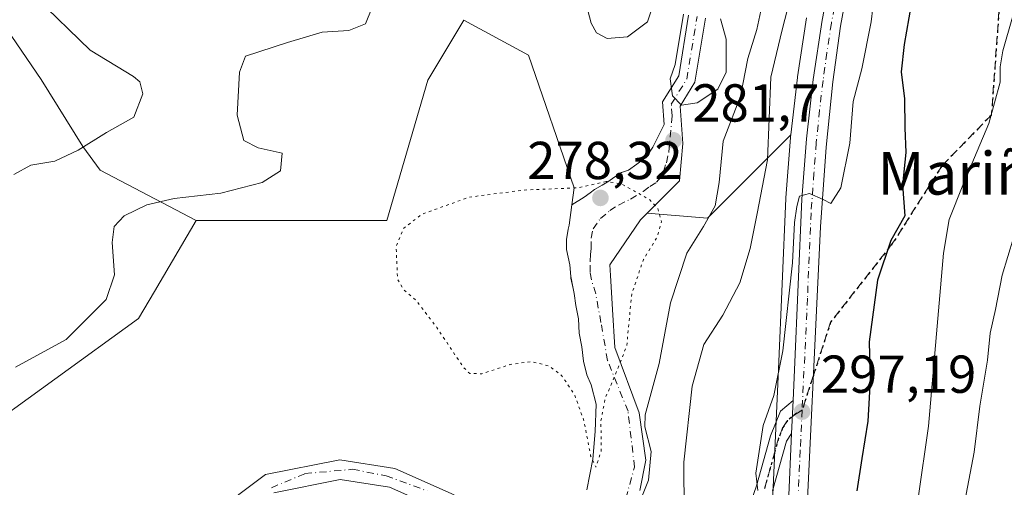
# Model space of a CAD drawing. Units: metres. Extents: x 613580 to 617031, y 4771018 to 4773389.
# Drawn here: x 614240 to 614425, y 4772893 to 4772980 of the extents above; entities that cross this region are included whole.
import ezdxf
from ezdxf.enums import TextEntityAlignment as Align

# ---------------------------------------------------------------- set-up
doc = ezdxf.new("R2010")
doc.units = ezdxf.units.M
doc.header["$MEASUREMENT"] = 0
for name, pattern in [('DGN Style 3', [2.307223458686699, 1.648016756204785, -0.6592067024819142]), ('DGN Style 4', [2.6384748266838614, 1.318413404963828, -0.6592067024819142, 0.001648016756204785, -0.6592067024819142]), ('DGN Style 5', [1.1536117293433497, 0.4944050268614355, -0.6592067024819142])]:
    doc.linetypes.add(name, pattern=pattern)
for name, color, linetype, lineweight in [('Arbolado forestal CxS', 92, 'Continuous', 0), ('Carretera de calzada única Cxs', 7, 'Continuous', 13), ('Carretera de calzada única eje', 7, 'DGN Style 4', 0), ('Comarca CxS', 21, 'Continuous', 0), ('Comunidad Autónoma CxS', 142, 'Continuous', 0), ('Corriente natural Cxs', 4, 'Continuous', 13), ('Corriente natural eje', 4, 'DGN Style 4', 0), ('Curva de nivel maestra', 30, 'Continuous', 30), ('Curva de nivel normal', 30, 'Continuous', 0), ('Curva de nivel normal depresión', 30, 'DGN Style 5', 0), ('Espacio natural protegido CxS', 121, 'Continuous', 0), ('Municipio CxS', 4, 'Continuous', 0), ('Núcleo urbano CxS', 7, 'Continuous', 0), ('Pista no pavimentada Cxs', 111, 'Continuous', 0), ('Pista no pavimentada eje', 91, 'DGN Style 4', 0), ('Prado CxS', 92, 'Continuous', 0), ('Provincia CxS', 1, 'Continuous', 0), ('Punto de cota en terreno', 7, 'Continuous', 0), ('Ruta', 7, 'DGN Style 5', 30), ('Rótulo de punto de cota en terreno', 7, 'Continuous', 0), ('Senda', 7, 'DGN Style 3', 0), ('Senda no paivmentada conexión', 7, 'DGN Style 3', 0), ('Suelo desnudo CxS', 253, 'Continuous', 0), ('Texto cartográfico', 7, 'Continuous', 0)]:
    doc.layers.add(name, color=color, linetype=linetype, lineweight=lineweight)
doc.styles.add('Style-Arial', font='txt')

# ---------------------------------------------------------------- blocks, each defined once
blk = doc.blocks.new('*U15')
at = {"layer": 'Arbolado forestal CxS', "color": 92, "linetype": 'Continuous', "lineweight": 0}
for points in [[(614365.5497000003, 4772981.3181, 280.9645000000019), (614363.6765000002, 4772969.885299999, 280.5929000000033), (614360.6606999999, 4772965.0189, 281.377999999997), (614360.9622, 4772960.797499999, 280.4667999999947), (614358.8369000005, 4772956.518100001, 280.4775999999983), (614358.2018999998, 4772955.5656, 280.3757999999943), (614357.0905999999, 4772954.295600001, 280.2255000000005), (614355.8206000002, 4772953.3431, 280.2620000000024), (614354.2330999998, 4772952.231899999, 280.425900000002), (614352.9631000003, 4772951.7556, 280.6747999999934), (614351.5343000004, 4772950.803099999, 280.6015000000043), (614350.5817999998, 4772950.168099999, 280.5421999999962), (614349.3118000003, 4772949.374399999, 280.5264000000025), (614347.8831000002, 4772948.580600001, 280.5981999999931), (614347.0893000001, 4772947.945599999, 280.5184000000008), (614345.9781, 4772947.151900001, 280.3494999999967), (614343.6551000001, 4772945.7281, 280.1242000000057), (614344.0997000001, 4772948.901799999, 281.0345999999991), (614335.5072999997, 4772973.810500001, 282.5179000000062), (614323.3450999996, 4772980.373500001, 282.332699999999), (614316.5910999998, 4772969.1171, 282.1631000000052), (614308.9389000004, 4772942.7665, 280.3662999999942), (614273.1738999998, 4772942.7667, 283.8266000000003), (614255.1530999999, 4772952.220899999, 288.9878000000026), (614251.9151, 4772956.621900001, 290.5472000000009), (614244.1152999997, 4772969.212099999, 292.8165000000009), (614237.6306999996, 4772978.6461, 294.4603999999963)], [(614387.6546999998, 4772980.794700001, 291.9045000000042), (614385.9546999997, 4772969.704700001, 292.0046000000002), (614385.9397, 4772969.592499999, 292.0020999999979), (614384.7005000003, 4772958.807700001, 291.6824000000051), (614369.0899, 4772943.203299999, 283.1926999999997), (614357.7779999999, 4772944.1458, 278.9554000000062), (614363.8388999999, 4772950.206700001, 279.0322000000015), (614364.4275000002, 4772957.197899999, 278.6937999999937), (614363.9265000002, 4772964.2137, 279.6750999999931), (614366.7314999999, 4772968.740300001, 278.6855000000069), (614368.6948999995, 4772980.723099999, 278.8255000000063)]]:
    blk.add_polyline3d(points, dxfattribs=at)
blk.add_3dface([(614343.4170000004, 4772932.2499, 279.0866999999998), (614343.8702999996, 4772929.9669, 279.0485000000044), (614343.4380999999, 4772931.911800001, 279.0890000000072)], dxfattribs=at)
blk = doc.blocks.new('*U17')
at = {"layer": 'Prado CxS', "color": 92, "linetype": 'Continuous', "lineweight": 0}
for points in [[(614321.5301000001, 4772891.280099999, 280.4480999999942), (614310.4501, 4772896.2401, 280.7360000000044), (614300.0900999998, 4772897.850099999, 280.9526999999944), (614286.2001, 4772895.0801, 281.0577000000048), (614266.3101000005, 4772880.140100001, 281.3864999999932)], [(614230.9068999998, 4772901.5833, 285.2217999999993), (614262.3356999997, 4772924.3419, 282.7636000000057), (614265.3249000004, 4772929.4231, 282.3850999999996), (614273.1738999998, 4772942.7667, 283.8266000000003), (614308.9389000004, 4772942.7665, 280.3662999999942), (614316.5910999998, 4772969.1171, 282.1631000000052), (614323.3450999996, 4772980.373500001, 282.332699999999), (614335.5072999997, 4772973.810500001, 282.5179000000062), (614344.0997000001, 4772948.901799999, 281.0345999999991), (614343.6551000001, 4772945.7281, 280.1242000000057), (614343.1206, 4772941.913100001, 279.2161999999953), (614342.9617999997, 4772941.1194, 279.2007000000012), (614342.6442999998, 4772939.214299999, 279.1573999999964), (614342.6442999998, 4772937.3093, 279.0829999999987), (614343.2792999997, 4772934.4518, 279.0568000000058), (614343.4170000004, 4772932.2499, 279.0866999999998), (614343.4380999999, 4772931.911800001, 279.0890000000072), (614343.8702999996, 4772929.9669, 279.0485000000044), (614344.0730999997, 4772929.054300001, 279.0292999999947), (614344.3905999997, 4772926.831800001, 279.0329999999958), (614344.8668000001, 4772924.2918, 279.084600000002), (614345.0256000003, 4772921.5931, 279.2148000000016), (614345.5017999997, 4772919.053099999, 279.3227000000043), (614345.8192999996, 4772916.3543, 279.4213000000018), (614346.4543000003, 4772913.814300001, 279.4159999999974), (614347.2481000006, 4772911.909299999, 279.3809999999939), (614348.2006000001, 4772908.257999999, 279.4238000000041), (614348.0417999999, 4772903.177999999, 279.6126999999979), (614347.5656000003, 4772897.939300001, 279.8123000000051), (614346.4543000003, 4772892.224300001, 280.0256999999983)], [(614287.7301000003, 4772891.670100001, 280.6315000000032), (614300.1700999998, 4772894.1501, 280.5463000000018), (614309.4101, 4772892.710100001, 280.1940999999933), (614319.9700999996, 4772887.9901, 280.1288999999961)], [(614356.4101, 4772892.0701, 281.364499999996), (614357.4901000002, 4772897.7501, 282.2324999999983), (614356.2901, 4772906.630100001, 281.6371999999974), (614351.7001, 4772918.9101, 279.1030000000028), (614351.2701000003, 4772926.050100001, 279.1254999999946), (614350.8849, 4772932.4551, 278.8950000000041), (614350.7666999997, 4772934.420700001, 278.817200000005), (614356.5204999996, 4772942.888300001, 279.0043000000005), (614357.7779999999, 4772944.1458, 278.9554000000062), (614369.0899, 4772943.203299999, 283.1926999999997), (614384.7005000003, 4772958.807700001, 291.6824000000051), (614384.6596999997, 4772958.452500001, 291.6677000000054), (614384.6491, 4772958.3421, 291.664499999999), (614383.7691000003, 4772946.9921, 291.8983000000007), (614383.7626999998, 4772946.885500001, 291.9165999999968), (614382.4231000004, 4772914.8431, 293.9238000000041), (614381.2534999996, 4772889.904899999, 295.4146999999939)]]:
    blk.add_polyline3d(points, dxfattribs=at)
blk = doc.blocks.new('*U18')
at = {"layer": 'Núcleo urbano CxS', "color": 7, "linetype": 'Continuous', "lineweight": 0}
blk.add_polyline3d([(614381.2534999996, 4772889.904899999, 295.4146999999939), (614382.4231000004, 4772914.8431, 293.9238000000041), (614383.7626999998, 4772946.885500001, 291.9165999999968), (614383.7691000003, 4772946.9921, 291.8983000000007), (614384.6491, 4772958.3421, 291.664499999999), (614384.6596999997, 4772958.452500001, 291.6677000000054), (614384.7005000003, 4772958.807700001, 291.6824000000051), (614385.9397, 4772969.592499999, 292.0020999999979), (614385.9546999997, 4772969.704700001, 292.0046000000002), (614387.6546999998, 4772980.794700001, 291.9045000000042)], dxfattribs=at)
blk = doc.blocks.new('5PATER')
at = {"layer": 'Suelo desnudo CxS', "linetype": 'Continuous', "lineweight": 0}
h = blk.add_hatch(color=51, dxfattribs=at)
edge = h.paths.add_edge_path()
edge.add_ellipse((0, 0), major_axis=(-0.1095731443231308, -0.1110710700762829), ratio=0.9994222409660322, start_angle=0, end_angle=360)

msp = doc.modelspace()

# ---------------------------------------------------------------- linework, layer by layer
at = {"layer": 'Arbolado forestal CxS', "color": 92, "linetype": 'Continuous', "lineweight": 0, "extrusion": (-0.3576327565838389, -0.1442063323678811, 0.922661013115461), "elevation": -907745.8542654512, "flags": 128}
msp.add_lwpolyline([(-4196878.391937193, 2172703.524065414), (-4196873.287541538, 2172714.512570505), (-4196881.921859877, 2172736.528739216)], dxfattribs=at)
at = {"layer": 'Arbolado forestal CxS', "color": 92, "linetype": 'Continuous', "lineweight": 0, "extrusion": (0.003195847718645643, -0.01609556663125512, 0.999865350580856), "elevation": -74580.65192590951, "flags": 128}
msp.add_lwpolyline([(1532121.5803196, 4561287.248520244), (1532121.5803196, 4561284.92063942)], dxfattribs=at)
at = {"layer": 'Arbolado forestal CxS', "color": 92, "linetype": 'Continuous', "lineweight": 0, "extrusion": (0.1703134175582821, 0.01733114269843729, 0.985237520241888), "elevation": 187626.2635049337, "flags": 128}
msp.add_lwpolyline([(4686215.726436141, -1078183.066358341), (4686215.387937092, -1078183.052923209), (4686213.409274589, -1078183.289498361)], dxfattribs=at)
at = {"layer": 'Arbolado forestal CxS', "color": 92, "linetype": 'Continuous', "lineweight": 0}
for points in [[(614163.1321, 4772990.998500001, 311.4603000000061), (614173.4807000002, 4772977.806299999, 303.2360000000044), (614205.9886999996, 4772969.9823, 300.0899000000064), (614223.6567000002, 4772978.463300001, 297.5676999999997), (614237.6306999996, 4772978.6461, 294.4603999999963), (614244.1152999997, 4772969.212099999, 292.8165000000009), (614251.9151, 4772956.621900001, 290.5472000000009), (614255.1530999999, 4772952.220899999, 288.9878000000026), (614273.1738999998, 4772942.7667, 283.8266000000003)], [(614365.5497000003, 4772981.3181, 280.9645000000019), (614363.6765000002, 4772969.885299999, 280.5929000000033), (614360.6606999999, 4772965.0189, 281.377999999997), (614360.9622, 4772960.797499999, 280.4667999999947), (614358.8369000005, 4772956.518100001, 280.4775999999983), (614358.2018999998, 4772955.5656, 280.3757999999943), (614357.0905999999, 4772954.295600001, 280.2255000000005), (614355.8206000002, 4772953.3431, 280.2620000000024), (614354.2330999998, 4772952.231899999, 280.425900000002), (614352.9631000003, 4772951.7556, 280.6747999999934), (614351.5343000004, 4772950.803099999, 280.6015000000043), (614350.5817999998, 4772950.168099999, 280.5421999999962), (614349.3118000003, 4772949.374399999, 280.5264000000025), (614347.8831000002, 4772948.580600001, 280.5981999999931), (614347.0893000001, 4772947.945599999, 280.5184000000008), (614345.9781, 4772947.151900001, 280.3494999999967), (614343.6551000001, 4772945.7281, 280.1242000000057)], [(614368.6948999995, 4772980.723099999, 278.8255000000063), (614366.7314999999, 4772968.740300001, 278.6855000000069), (614363.9265000002, 4772964.2137, 279.6750999999931), (614364.4275000002, 4772957.197899999, 278.6937999999937), (614363.8388999999, 4772950.206700001, 279.0322000000015), (614357.7779999999, 4772944.1458, 278.9554000000062)], [(614387.6546999998, 4772980.794700001, 291.9045000000042), (614385.9546999997, 4772969.704700001, 292.0046000000002), (614385.9397, 4772969.592499999, 292.0020999999979), (614384.7005000003, 4772958.807700001, 291.6824000000051)], [(614237.6306999996, 4772978.6461, 294.4603999999963), (614244.1152999997, 4772969.212099999, 292.8165000000009), (614251.9151, 4772956.621900001, 290.5472000000009), (614255.1530999999, 4772952.220899999, 288.9878000000026), (614273.1738999998, 4772942.7667, 283.8266000000003), (614265.3249000004, 4772929.4231, 282.3850999999996), (614262.3356999997, 4772924.3419, 282.7636000000057), (614230.9068999998, 4772901.5833, 285.2217999999993)], [(614273.1738999998, 4772942.7667, 283.8266000000003), (614308.9389000004, 4772942.7665, 280.3662999999942), (614316.5910999998, 4772969.1171, 282.1631000000052), (614323.3450999996, 4772980.373500001, 282.332699999999), (614335.5072999997, 4772973.810500001, 282.5179000000062), (614344.0997000001, 4772948.901799999, 281.0345999999991), (614343.6551000001, 4772945.7281, 280.1242000000057)], [(614273.1738999998, 4772942.7667, 283.8266000000003), (614265.3249000004, 4772929.4231, 282.3850999999996), (614262.3356999997, 4772924.3419, 282.7636000000057), (614230.9068999998, 4772901.5833, 285.2217999999993), (614229.8591, 4772887.267700001, 282.6101000000053)]]:
    msp.add_polyline3d(points, dxfattribs=at)
at = {"layer": 'Carretera de calzada única Cxs', "color": 7, "linetype": 'Continuous', "lineweight": 13, "extrusion": (0.003564919918153848, 0.07600562056933194, 0.9971010164410866), "elevation": 365254.1421582473, "flags": 128}
msp.add_lwpolyline([(-390090.7748179207, -4782525.248167468), (-390090.7748179208, -4782519.05543399)], dxfattribs=at)
at = {"layer": 'Carretera de calzada única Cxs', "color": 7, "linetype": 'Continuous', "lineweight": 13}
for points in [[(614384.2500999998, 4772889.7601, 298.248900000006), (614384.8613, 4772902.7929, 297.3325999999943), (614385.1505000005, 4772908.960899999, 296.8613999999943), (614385.4200999998, 4772914.710100001, 296.2753999999986), (614386.7600999996, 4772946.7601, 296.116200000004), (614387.6401000004, 4772958.110099999, 295.2816000000021), (614388.9200999998, 4772969.2501, 296.213699999993), (614390.6201, 4772980.340100001, 295.1373000000021), (614392.7100999998, 4772991.340100001, 294.0157999999938)], [(614385.1505000005, 4772908.960899999, 296.8613999999943), (614385.4200999998, 4772914.710100001, 296.2753999999986), (614386.7600999996, 4772946.7601, 296.116200000004), (614387.6401000004, 4772958.110099999, 295.2816000000021), (614388.9200999998, 4772969.2501, 296.213699999993), (614390.6201, 4772980.340100001, 295.1373000000021), (614392.7100999998, 4772991.340100001, 294.0157999999938)], [(614396.1201, 4772990.470100001, 298.8545000000013), (614394.0301000001, 4772979.2301, 295.6377000000066), (614392.5800999999, 4772968.790100001, 294.7837), (614391.3501000004, 4772956.520099999, 297.1830000000046), (614390.2500999998, 4772941.590100001, 297.4679000000033), (614387.2301000003, 4772877.360099999, 299.5185999999958)], [(614396.1201, 4772990.470100001, 298.8545000000013), (614394.0301000001, 4772979.2301, 295.6377000000066), (614392.5800999999, 4772968.790100001, 294.7837), (614391.3501000004, 4772956.520099999, 297.1830000000046), (614390.2500999998, 4772941.590100001, 297.4679000000033), (614387.2301000003, 4772877.360099999, 299.5185999999958), (614387.4600999998, 4772864.9001, 300.2293999999966), (614388.3901000004, 4772854.970100001, 300.7972000000009), (614389.2600999996, 4772849.9101, 300.9738999999972), (614390.6700999998, 4772844.960100001, 301.1198000000004), (614392.4600999998, 4772840.130100001, 301.2133999999933), (614395.8201000001, 4772833.270099999, 301.9214999999967), (614398.6201, 4772828.790100001, 302.7804000000033), (614401.7100999998, 4772824.6801, 303.055600000007), (614406.8901000004, 4772819.0701, 304.3813999999985), (614410.7600999996, 4772815.6601, 307.5415000000066), (614416.9600999998, 4772811.220100001, 304.6563000000024), (614424.6601, 4772806.6801, 314.4612999999954)], [(614424.5701000001, 4772802.9301, 317.6710000000021), (614416.6401000004, 4772807.7501, 306.223800000007), (614410.1901000004, 4772811.770099999, 310.5913), (614404.5701000001, 4772816.4301, 305.1199000000051), (614398.0000999998, 4772823.440099999, 303.7379999999976), (614395.1201, 4772827.300100001, 303.061400000006), (614391.4101, 4772833.360099999, 302.9814999999944), (614388.3000999996, 4772839.9801, 302.1891999999934), (614386.6601, 4772844.5001, 302.162599999996), (614384.8501000004, 4772851.380100001, 301.6353999999992), (614384.0701000001, 4772856.130100001, 301.1903000000021), (614383.5701000001, 4772868.0101, 300.3114999999962), (614383.7600999996, 4772879.9101, 299.9674999999988), (614384.2500999998, 4772889.7601, 298.248900000006), (614384.8612000003, 4772902.7929, 297.3325999999943)]]:
    msp.add_polyline3d(points, dxfattribs=at)
at = {"layer": 'Carretera de calzada única eje', "color": 7, "linetype": 'DGN Style 4', "lineweight": 0}
for points in [[(614393.3701, 4772985.4001, 294.9891999999964), (614392.3201000001, 4772979.770099999, 293.9545000000071), (614391.4801000003, 4772974.2401, 294.5341999999946), (614390.7500999998, 4772969.0101, 295.429999999993), (614390.1001000004, 4772963.440099999, 295.9679999999935), (614389.4801000003, 4772957.3201, 296.1486000000005), (614389.0500999996, 4772951.640100001, 295.9781999999978), (614388.5100999996, 4772944.170100001, 296.2139000000025), (614387.8300999999, 4772928.1501, 296.2835000000051), (614386.8367, 4772907.1545, 297.2504999999946)], [(614386.8367, 4772907.1545, 297.2504999999946), (614386.4801000003, 4772899.610099999, 297.6306000000041), (614386.1201, 4772891.590100001, 298.0812000000006)]]:
    msp.add_polyline3d(points, dxfattribs=at)
at = {"layer": 'Comarca CxS', "color": 21, "linetype": 'Continuous', "lineweight": 0}
msp.add_3dface([(617009.7500008971, 4771075.699982255), (613618.0800008723, 4771018.439982256), (613579.5200008709, 4773331.979982234), (616970.0800008973, 4773389.239982234)], dxfattribs=at)
at = {"layer": 'Comunidad Autónoma CxS', "color": 142, "linetype": 'Continuous', "lineweight": 0}
msp.add_3dface([(617009.7500008971, 4771075.699982255), (613618.0800008723, 4771018.439982256), (613579.5200008709, 4773331.979982234), (616970.0800008973, 4773389.239982234)], dxfattribs=at)
at = {"layer": 'Corriente natural Cxs', "color": 4, "linetype": 'Continuous', "lineweight": 13}
for points in [[(614346.4543000003, 4772892.224300001, 280.0256999999983), (614347.5656000003, 4772897.939300001, 279.8123000000051), (614348.0417999999, 4772903.177999999, 279.6126999999979), (614348.2006000001, 4772908.257999999, 279.4238000000041), (614347.2481000006, 4772911.909299999, 279.3809999999939), (614346.4543000003, 4772913.814300001, 279.4159999999974), (614345.8192999996, 4772916.3543, 279.4213000000018), (614345.5017999997, 4772919.053099999, 279.3227000000043), (614345.0256000003, 4772921.5931, 279.2148000000016), (614344.8668000001, 4772924.2918, 279.084600000002), (614344.3905999997, 4772926.831800001, 279.0329999999958), (614344.0730999997, 4772929.054300001, 279.0292999999947), (614343.8702999996, 4772929.9669, 279.0485000000044), (614343.4170000004, 4772932.2499, 279.0866999999998), (614343.2792999997, 4772934.4518, 279.0568000000058), (614342.6442999998, 4772937.3093, 279.0829999999987), (614342.6442999998, 4772939.214299999, 279.1573999999964), (614342.9617999997, 4772941.1194, 279.2007000000012), (614343.1206, 4772941.913100001, 279.2161999999953), (614343.6551000001, 4772945.7281, 280.1242000000057), (614345.9781, 4772947.151900001, 280.3494999999967), (614347.0893000001, 4772947.945599999, 280.5184000000008), (614347.8831000002, 4772948.580600001, 280.5981999999931), (614349.3118000003, 4772949.374399999, 280.5264000000025), (614350.5817999998, 4772950.168099999, 280.5421999999962), (614351.5343000004, 4772950.803099999, 280.6015000000043), (614352.9631000003, 4772951.7556, 280.6747999999934), (614354.2330999998, 4772952.231899999, 280.425900000002), (614355.8206000002, 4772953.3431, 280.2620000000024), (614357.0905999999, 4772954.295600001, 280.2255000000005), (614358.2018999998, 4772955.5656, 280.3757999999943), (614358.8369000005, 4772956.518100001, 280.4775999999983), (614360.9622, 4772960.797499999, 280.4667999999947), (614360.6606999999, 4772965.0189, 281.377999999997), (614363.6765000002, 4772969.885299999, 280.5929000000033), (614365.5497000003, 4772981.3181, 280.9645000000019)], [(614346.4543000003, 4772892.224300001, 280.0256999999983), (614347.5656000003, 4772897.939300001, 279.8123000000051), (614348.0417999999, 4772903.177999999, 279.6126999999979), (614348.2006000001, 4772908.257999999, 279.4238000000041), (614347.2481000006, 4772911.909299999, 279.3809999999939), (614346.4543000003, 4772913.814300001, 279.4159999999974), (614345.8192999996, 4772916.3543, 279.4213000000018), (614345.5017999997, 4772919.053099999, 279.3227000000043), (614345.0256000003, 4772921.5931, 279.2148000000016), (614344.8668000001, 4772924.2918, 279.084600000002), (614344.3905999997, 4772926.831800001, 279.0329999999958), (614344.0730999997, 4772929.054300001, 279.0292999999947), (614343.8702999996, 4772929.9669, 279.0485000000044), (614343.4170000004, 4772932.2499, 279.0866999999998), (614343.2792999997, 4772934.4518, 279.0568000000058), (614342.6442999998, 4772937.3093, 279.0829999999987), (614342.6442999998, 4772939.214299999, 279.1573999999964), (614342.9617999997, 4772941.1194, 279.2007000000012), (614343.1206, 4772941.913100001, 279.2161999999953), (614343.6551000001, 4772945.7281, 280.1242000000057), (614345.9781, 4772947.151900001, 280.3494999999967), (614347.0893000001, 4772947.945599999, 280.5184000000008), (614347.8831000002, 4772948.580600001, 280.5981999999931), (614349.3118000003, 4772949.374399999, 280.5264000000025), (614350.5817999998, 4772950.168099999, 280.5421999999962), (614351.5343000004, 4772950.803099999, 280.6015000000043), (614352.9631000003, 4772951.7556, 280.6747999999934), (614354.2330999998, 4772952.231899999, 280.425900000002), (614355.8206000002, 4772953.3431, 280.2620000000024), (614357.0905999999, 4772954.295600001, 280.2255000000005), (614358.2018999998, 4772955.5656, 280.3757999999943), (614358.8369000005, 4772956.518100001, 280.4775999999983), (614360.9622, 4772960.797499999, 280.4667999999947), (614360.6606999999, 4772965.0189, 281.377999999997), (614363.6765000002, 4772969.885299999, 280.5929000000033), (614365.5497000003, 4772981.3181, 280.9645000000019)], [(614368.6948999995, 4772980.723099999, 278.8255000000063), (614366.7314999999, 4772968.740300001, 278.6855000000069), (614363.9265000002, 4772964.2137, 279.6750999999931), (614364.4275000002, 4772957.197899999, 278.6937999999937), (614363.8388999999, 4772950.206700001, 279.0322000000015), (614357.7779999999, 4772944.1458, 278.9554000000062), (614356.5204999996, 4772942.888300001, 279.0043000000005), (614350.7666999997, 4772934.420700001, 278.817200000005), (614350.8849, 4772932.4551, 278.8950000000041), (614351.2701000003, 4772926.050100001, 279.1254999999946), (614351.7001, 4772918.9101, 279.1030000000028), (614356.2901, 4772906.630100001, 281.6371999999974), (614357.4901000002, 4772897.7501, 282.2324999999983), (614356.4101, 4772892.0701, 281.364499999996)], [(614368.6948999995, 4772980.723099999, 278.8255000000063), (614366.7314999999, 4772968.740300001, 278.6855000000069), (614363.9265000002, 4772964.2137, 279.6750999999931), (614364.4275000002, 4772957.197899999, 278.6937999999937), (614363.8388999999, 4772950.206700001, 279.0322000000015), (614357.7779999999, 4772944.1458, 278.9554000000062), (614356.5204999996, 4772942.888300001, 279.0043000000005), (614350.7666999997, 4772934.420700001, 278.817200000005), (614350.8849, 4772932.4551, 278.8950000000041), (614351.2701000003, 4772926.050100001, 279.1254999999946), (614351.7001, 4772918.9101, 279.1030000000028), (614356.2901, 4772906.630100001, 281.6371999999974), (614357.4901000002, 4772897.7501, 282.2324999999983), (614356.4101, 4772892.0701, 281.364499999996)], [(614266.3101000005, 4772880.140100001, 281.3864999999932), (614286.2001, 4772895.0801, 281.0577000000048), (614300.0900999998, 4772897.850099999, 280.9526999999944), (614310.4501, 4772896.2401, 280.7360000000044), (614321.5301000001, 4772891.280099999, 280.4480999999942)], [(614266.3101000005, 4772880.140100001, 281.3864999999932), (614286.2001, 4772895.0801, 281.0577000000048), (614300.0900999998, 4772897.850099999, 280.9526999999944), (614310.4501, 4772896.2401, 280.7360000000044), (614321.5301000001, 4772891.280099999, 280.4480999999942)], [(614319.9700999996, 4772887.9901, 280.1288999999961), (614309.4101, 4772892.710100001, 280.1940999999933), (614300.1700999998, 4772894.1501, 280.5463000000018), (614287.7301000003, 4772891.670100001, 280.6315000000032)], [(614319.9700999996, 4772887.9901, 280.1288999999961), (614309.4101, 4772892.710100001, 280.1940999999933), (614300.1700999998, 4772894.1501, 280.5463000000018), (614287.7301000003, 4772891.670100001, 280.6315000000032)]]:
    msp.add_polyline3d(points, dxfattribs=at)
at = {"layer": 'Corriente natural eje', "color": 4, "linetype": 'DGN Style 4', "lineweight": 0}
for points in [[(614353.7701000003, 4772890.600099999, 279.9936000000016), (614355.3901000004, 4772896.4901, 281.0111999999936), (614354.1700999998, 4772906.960100001, 280.1833000000042), (614350.3201000001, 4772916.5101, 279.045499999993), (614349.1001000004, 4772923.620100001, 278.9949000000051), (614348.1124, 4772928.985500001, 278.5258999999933), (614347.3185999999, 4772931.604900001, 278.4256000000024), (614347.0805000003, 4772933.033700001, 278.4459999999963), (614347.0805000003, 4772935.0974, 278.4223000000056), (614347.1599000003, 4772936.3674, 278.3950999999943), (614347.2392999995, 4772937.478700001, 278.3703999999998), (614347.2392999995, 4772939.463099999, 278.4902000000002), (614347.6360999999, 4772941.2093, 278.5626000000047), (614348.9855000004, 4772943.1143, 278.7765999999974), (614350.7318000002, 4772944.622400001, 278.945000000007), (614352.3986000001, 4772945.654300001, 278.8120999999956), (614354.6211000001, 4772946.7656, 278.7001000000019), (614357.0023999996, 4772948.194300001, 278.5521000000008), (614358.2724000001, 4772949.1468, 278.6995000000024), (614359.5423999997, 4772949.9406, 278.7851999999984), (614360.3361999998, 4772950.893100001, 278.7418000000035), (614360.8124000002, 4772951.925000001, 278.6251000000047), (614361.3679999998, 4772953.591800001, 278.7116999999998), (614361.8443, 4772955.6556, 279.0004000000045), (614362.4522000002, 4772962.394900001, 280.0433000000049), (614362.2934999998, 4772964.6163, 280.4795000000013), (614365.2040999997, 4772969.312700001, 279.6021000000038), (614367.1222999999, 4772981.0207, 279.6379000000015)], [(614287.2701000003, 4772892.610099999, 280.5969000000041), (614293.5701000001, 4772895.2501, 280.7032000000036), (614302.5000999998, 4772896.0601, 280.7612999999984), (614308.7901, 4772894.850099999, 280.5026000000071), (614316.5000999998, 4772892.0001, 280.4533999999985)]]:
    msp.add_polyline3d(points, dxfattribs=at)
at = {"layer": 'Curva de nivel maestra', "color": 30, "linetype": 'Continuous', "lineweight": 30, "elevation": 300, "flags": 128}
msp.add_lwpolyline([(614407.29, 4772983.280099999), (614405.9900000002, 4772975.770099999), (614405.4299999997, 4772970.630100001), (614406.0199999996, 4772965.610099999), (614406.0899999999, 4772960.120100001), (614406.2800000003, 4772955.540100001), (614405.6799999997, 4772949.4301), (614406.0999999996, 4772943.610099999), (614403.4900000002, 4772938.9901), (614400.9800000006, 4772931.540100001), (614399.4100000003, 4772919.960100001), (614399.5800000001, 4772912.800100001), (614399.1799999997, 4772905.110099999), (614398.0099999999, 4772898.0601), (614397.0899999999, 4772892.0101)], dxfattribs=at)
at = {"layer": 'Curva de nivel normal', "color": 30, "linetype": 'Continuous', "lineweight": 0, "flags": 128}
for points, elevation in [([(614359.5599999996, 4772985.449999999), (614357.7999999998, 4772980.029999999), (614354.0599999996, 4772977.25), (614350.29, 4772976.91), (614348.2699999996, 4772977.980000001), (614347.25, 4772979.800000001), (614344.4900000002, 4772990.279999999)], 285), ([(614378.5199999996, 4772892.109999999), (614378.1600000003, 4772895.33), (614379.5300000003, 4772904.279999999), (614381.5300000003, 4772909.939999999), (614383.1900000004, 4772918.279999999), (614385.0499999998, 4772934.810000001), (614385.4199999999, 4772942.390000001), (614385.8099999996, 4772945.369999999), (614386.3300000001, 4772947.34), (614388.2199999997, 4772947.800000001), (614390.75, 4772946.680000001), (614392.2300000006, 4772945.939999999), (614394.0700000003, 4772948.9), (614395.7699999996, 4772957.279999999), (614396.4000000004, 4772965.100000001), (614398.04, 4772971.210000001), (614399.7999999998, 4772980.039999999), (614401.0199999996, 4772990.600000001)], 295), ([(614238.9400000004, 4772951.4), (614242.1699999999, 4772953.16), (614246.6399999997, 4772953.91), (614251.0499999998, 4772955.939999999), (614256.3399999999, 4772959.279999999), (614261.4800000006, 4772962.180000001), (614263.1600000003, 4772966.560000001), (614262.5700000003, 4772968.789999999), (614261.3799999999, 4772969.810000001), (614253.29, 4772974.730000001), (614243.1100000005, 4772984.67)], 290), ([(614356.3799999999, 4772889.939999999), (614358.0151000004, 4772894.044199999), (614358.5310000004, 4772899.402000001), (614357.3104999998, 4772904.046900001), (614357.4199999999, 4772906.279999999), (614360.04, 4772915.939999999), (614362.1600000003, 4772927.279999999), (614365.1799999997, 4772936.609999999), (614368.3499999996, 4772941.609999999), (614370.5099999999, 4772945.51), (614371.29, 4772949.880000001), (614372.0199999996, 4772957.630000001), (614375.2800000003, 4772966.08), (614376.6399999997, 4772973.15), (614378.3099999996, 4772978.630000001), (614379.8600000005, 4772985.699999999)], 285), ([(614384.54, 4772984.180000001), (614383.0899999999, 4772978.560000001), (614380.9800000006, 4772969.65), (614380.3099999996, 4772954.140000001), (614378.3799999999, 4772944.08), (614377.0700000003, 4772937.5), (614375.1399999997, 4772931.029999999), (614371.9500000002, 4772924.980000001), (614368.4199999999, 4772919.480000001), (614366.1799999997, 4772911.65), (614364.6299999999, 4772897.430000001), (614364.7199999997, 4772887.980000001)], 290), ([(614306.1299999999, 4772982.640000001), (614304.9299999997, 4772979.680000001), (614301.7800000003, 4772978.41), (614296.7999999998, 4772978.09), (614290.2800000003, 4772976.17), (614282.4400000004, 4772973.609999999), (614281.2699999996, 4772970.58), (614280.8399999999, 4772962.529999999), (614282.1299999999, 4772957.77), (614284.8200000003, 4772956.390000001), (614289.2800000003, 4772955.4), (614288.9600000001, 4772952.100000001), (614285.5199999996, 4772949.880000001), (614277.7999999998, 4772947.9), (614269.0599999996, 4772946.9), (614263.8899999997, 4772945.720000001), (614259.6299999999, 4772943.66), (614257.7599999999, 4772941.609999999), (614257.4000000004, 4772938.609999999), (614257.8399999999, 4772932.529999999), (614256.2599999999, 4772927.939999999), (614248.7699999996, 4772920.41), (614239.25, 4772915.24)], 285), ([(614364.5657000003, 4772981.4966), (614363.0164000001, 4772972.0418), (614362.0999999996, 4772969.32), (614362.5099999999, 4772966.180000001), (614364.2199999997, 4772964.430000001), (614367.1500000004, 4772964.84), (614371.0499999998, 4772967.4), (614372.5700000003, 4772970.609999999), (614372.5999999996, 4772976.810000001), (614371.54, 4772980.619999999)], 280), ([(614426.2999999998, 4772980.939999999), (614424.5099999999, 4772974.609999999), (614424.0099999999, 4772971.609999999), (614423.9800000006, 4772968.689999999), (614421.8399999999, 4772960.939999999), (614416.9699999997, 4772949.359999999), (614414.4100000003, 4772942.939999999), (614413.3600000005, 4772936.65), (614410.5099999999, 4772904.180000001), (614408.5999999996, 4772890.67), (614407.1399999997, 4772884.699999999), (614406.1900000004, 4772876.300000001), (614405.0800000001, 4772868.380000001), (614406.3600000005, 4772856.970000001), (614405.4800000006, 4772848.939999999), (614404.5899999999, 4772840.390000001), (614404.9100000003, 4772834.74), (614407.5099999999, 4772830.130000001), (614415.0599999996, 4772821.539999999), (614420.6200000001, 4772816.890000001), (614424.79, 4772813.369999999)], 305), ([(614426.4699999997, 4772939.49), (614424.3600000005, 4772932.470000001), (614423.1299999999, 4772926.050000001), (614422.0999999996, 4772921.600000001), (614421.5999999996, 4772916.550000001), (614420.1399999997, 4772907.930000001), (614419.0800000001, 4772899.279999999), (614417.3700000001, 4772890.07), (614415.29, 4772882.779999999), (614414.6100000005, 4772877.4), (614413.0599999996, 4772869.02), (614411.0599999996, 4772852.75), (614410.7599999999, 4772843.300000001), (614411.2800000003, 4772832.83), (614412.5800000001, 4772830.15), (614416.1299999999, 4772826.350000001), (614422.3600000005, 4772820.58), (614424.9005000005, 4772818.7597)], 310)]:
    msp.add_lwpolyline(points, dxfattribs=dict(at, elevation=elevation))
at = {"layer": 'Curva de nivel normal depresión', "color": 30, "linetype": 'DGN Style 5', "lineweight": 0, "elevation": 280, "flags": 128}
msp.add_lwpolyline([(614350.0599999996, 4772950.09), (614344.6699999999, 4772948.890000001), (614334.7100000001, 4772948.480000001), (614324.3799999999, 4772947.140000001), (614315.5099999999, 4772943.939999999), (614312.0999999996, 4772941.310000001), (614310.6799999997, 4772937.9), (614310.9400000004, 4772931.75), (614312.1200000001, 4772929.710000001), (614314.3700000001, 4772927.82), (614318.3099999996, 4772922.67), (614323.2999999998, 4772915.189999999), (614324.4900000002, 4772914.050000001), (614326.7800000003, 4772914), (614332.0099999999, 4772915.710000001), (614336.04, 4772916.289999999), (614339.3600000005, 4772915.430000001), (614341.7199999997, 4772913.689999999), (614344.1399999997, 4772910.060000001), (614345.9199999999, 4772905.119999999), (614347.1600000003, 4772898.59), (614348.1600000003, 4772896.439999999), (614349.1500000004, 4772899.560000001), (614349.0899999999, 4772905.140000001), (614349.9100000003, 4772909.42), (614351.7300000006, 4772913.619999999), (614353.9299999997, 4772919.24), (614354.8600000005, 4772928.930000001), (614357.0499999998, 4772935.41), (614359.6399999997, 4772939.640000001), (614360.4500000002, 4772942.51), (614359.7300000006, 4772945.029999999), (614358.3200000003, 4772946.600000001), (614352.9600000001, 4772949.640000001), (614350.0599999996, 4772950.09)], dxfattribs=at)
at = {"layer": 'Espacio natural protegido CxS', "color": 121, "linetype": 'Continuous', "lineweight": 0}
msp.add_3dface([(617009.7500008971, 4771075.699982255), (613618.0800008723, 4771018.439982256), (613579.5200008709, 4773331.979982234), (616970.0800008973, 4773389.239982234)], dxfattribs=at)
at = {"layer": 'Municipio CxS', "color": 4, "linetype": 'Continuous', "lineweight": 0}
msp.add_3dface([(617009.7500008971, 4771075.699982255), (613618.0800008723, 4771018.439982256), (613579.5200008709, 4773331.979982234), (616970.0800008973, 4773389.239982234)], dxfattribs=at)
at = {"layer": 'Núcleo urbano CxS', "color": 7, "linetype": 'Continuous', "lineweight": 0}
for points in [[(614387.6546999998, 4772980.794700001, 291.9045000000042), (614385.9546999997, 4772969.704700001, 292.0046000000002), (614385.9397, 4772969.592499999, 292.0020999999979), (614384.7005000003, 4772958.807700001, 291.6824000000051)], [(614384.7005000003, 4772958.807700001, 291.6824000000051), (614384.6596999997, 4772958.452500001, 291.6677000000054), (614384.6491, 4772958.3421, 291.664499999999), (614383.7691000003, 4772946.9921, 291.8983000000007), (614383.7626999998, 4772946.885500001, 291.9165999999968), (614382.4231000004, 4772914.8431, 293.9238000000041), (614381.2534999996, 4772889.904899999, 295.4146999999939)]]:
    msp.add_polyline3d(points, dxfattribs=at)
at = {"layer": 'Pista no pavimentada Cxs', "color": 111, "linetype": 'Continuous', "lineweight": 0, "extrusion": (0.003564919918153848, 0.07600562056933194, 0.9971010164410866), "elevation": 365254.1421582473, "flags": 128}
msp.add_lwpolyline([(-390090.7748179207, -4782525.248167468), (-390090.7748179208, -4782519.05543399)], dxfattribs=at)
at = {"layer": 'Pista no pavimentada Cxs', "color": 111, "linetype": 'Continuous', "lineweight": 0}
for points in [[(614374.0900999998, 4772880.940099999, 297.0997000000062), (614378.2901, 4772892.950099999, 295.0605999999971), (614380.9200999998, 4772902.360099999, 296.1662999999971), (614382.7801000001, 4772906.960100001, 296.8460000000051), (614385.1505000005, 4772908.960899999, 296.8613999999943), (614384.8613, 4772902.7929, 297.3325999999943), (614383.9001000002, 4772901.340100001, 297.2174999999988), (614381.2901, 4772892.0101, 296.7850999999937)], [(614374.0900999998, 4772880.940099999, 297.0997000000062), (614378.2901, 4772892.950099999, 295.0605999999971), (614380.9200999998, 4772902.360099999, 296.1662999999971), (614382.7801000001, 4772906.960100001, 296.8460000000051), (614385.1505000005, 4772908.960899999, 296.8613999999943)], [(614384.8612000003, 4772902.7929, 297.3325999999943), (614383.9001000002, 4772901.340100001, 297.2174999999988), (614381.2901, 4772892.0101, 296.7850999999937)]]:
    msp.add_polyline3d(points, dxfattribs=at)
at = {"layer": 'Pista no pavimentada eje', "color": 91, "linetype": 'DGN Style 4', "lineweight": 0}
msp.add_polyline3d([(614386.8367, 4772907.1545, 297.2504999999946), (614385.6693000002, 4772906.485099999, 297.1782999999996), (614384.0730999997, 4772905.2083, 297.0850000000065), (614383.1754999999, 4772903.831700001, 297.0568000000058), (614382.4101, 4772901.850099999, 296.9765000000043), (614379.7901, 4772892.4801, 295.8610999999946)], dxfattribs=at)
at = {"layer": 'Prado CxS', "color": 92, "linetype": 'Continuous', "lineweight": 0, "extrusion": (-0.3576327565838389, -0.1442063323678811, 0.922661013115461), "elevation": -907745.8542654512, "flags": 128}
msp.add_lwpolyline([(-4196878.391937193, 2172703.524065414), (-4196873.287541538, 2172714.512570505), (-4196881.921859877, 2172736.528739216)], dxfattribs=at)
at = {"layer": 'Prado CxS', "color": 92, "linetype": 'Continuous', "lineweight": 0, "extrusion": (0.1703134175582821, 0.01733114269843729, 0.985237520241888), "elevation": 187626.2635049337, "flags": 128}
msp.add_lwpolyline([(4686215.726436141, -1078183.066358341), (4686215.387937092, -1078183.052923209), (4686213.409274589, -1078183.289498361)], dxfattribs=at)
at = {"layer": 'Prado CxS', "color": 92, "linetype": 'Continuous', "lineweight": 0}
for points in [[(614273.1738999998, 4772942.7667, 283.8266000000003), (614308.9389000004, 4772942.7665, 280.3662999999942), (614316.5910999998, 4772969.1171, 282.1631000000052), (614323.3450999996, 4772980.373500001, 282.332699999999), (614335.5072999997, 4772973.810500001, 282.5179000000062), (614344.0997000001, 4772948.901799999, 281.0345999999991), (614343.6551000001, 4772945.7281, 280.1242000000057)], [(614384.7005000003, 4772958.807700001, 291.6824000000051), (614384.6596999997, 4772958.452500001, 291.6677000000054), (614384.6491, 4772958.3421, 291.664499999999), (614383.7691000003, 4772946.9921, 291.8983000000007), (614383.7626999998, 4772946.885500001, 291.9165999999968), (614382.4231000004, 4772914.8431, 293.9238000000041), (614381.2534999996, 4772889.904899999, 295.4146999999939)], [(614343.6551000001, 4772945.7281, 280.1242000000057), (614343.1206, 4772941.913100001, 279.2161999999953), (614342.9617999997, 4772941.1194, 279.2007000000012), (614342.6442999998, 4772939.214299999, 279.1573999999964), (614342.6442999998, 4772937.3093, 279.0829999999987), (614343.2792999997, 4772934.4518, 279.0568000000058), (614343.4170000004, 4772932.2499, 279.0866999999998)], [(614357.7779999999, 4772944.1458, 278.9554000000062), (614356.5204999996, 4772942.888300001, 279.0043000000005), (614350.7666999997, 4772934.420700001, 278.817200000005), (614350.8849, 4772932.4551, 278.8950000000041), (614351.2701000003, 4772926.050100001, 279.1254999999946), (614351.7001, 4772918.9101, 279.1030000000028), (614356.2901, 4772906.630100001, 281.6371999999974), (614357.4901000002, 4772897.7501, 282.2324999999983), (614356.4101, 4772892.0701, 281.364499999996)], [(614273.1738999998, 4772942.7667, 283.8266000000003), (614265.3249000004, 4772929.4231, 282.3850999999996), (614262.3356999997, 4772924.3419, 282.7636000000057), (614230.9068999998, 4772901.5833, 285.2217999999993), (614229.8591, 4772887.267700001, 282.6101000000053)], [(614343.8702999996, 4772929.9669, 279.0485000000044), (614344.0730999997, 4772929.054300001, 279.0292999999947), (614344.3905999997, 4772926.831800001, 279.0329999999958), (614344.8668000001, 4772924.2918, 279.084600000002), (614345.0256000003, 4772921.5931, 279.2148000000016), (614345.5017999997, 4772919.053099999, 279.3227000000043), (614345.8192999996, 4772916.3543, 279.4213000000018), (614346.4543000003, 4772913.814300001, 279.4159999999974), (614347.2481000006, 4772911.909299999, 279.3809999999939), (614348.2006000001, 4772908.257999999, 279.4238000000041), (614348.0417999999, 4772903.177999999, 279.6126999999979), (614347.5656000003, 4772897.939300001, 279.8123000000051), (614346.4543000003, 4772892.224300001, 280.0256999999983)], [(614321.5301000001, 4772891.280099999, 280.4480999999942), (614310.4501, 4772896.2401, 280.7360000000044), (614300.0900999998, 4772897.850099999, 280.9526999999944), (614286.2001, 4772895.0801, 281.0577000000048), (614266.3101000005, 4772880.140100001, 281.3864999999932)], [(614319.9700999996, 4772887.9901, 280.1288999999961), (614309.4101, 4772892.710100001, 280.1940999999933), (614300.1700999998, 4772894.1501, 280.5463000000018), (614287.7301000003, 4772891.670100001, 280.6315000000032)]]:
    msp.add_polyline3d(points, dxfattribs=at)
at = {"layer": 'Provincia CxS', "color": 1, "linetype": 'Continuous', "lineweight": 0}
msp.add_3dface([(617009.7500008971, 4771075.699982255), (613618.0800008723, 4771018.439982256), (613579.5200008709, 4773331.979982234), (616970.0800008973, 4773389.239982234)], dxfattribs=at)
at = {"layer": 'Ruta', "color": 7, "linetype": 'DGN Style 5', "lineweight": 30}
msp.add_polyline3d([(614423.9237000003, 4772984.2511, 310.3361000000005), (614422.3361000001, 4772962.5551, 313.0834999999934), (614413.0756999999, 4772953.030099999, 313.2200000000012), (614403.8152999999, 4772938.4781, 311.7048999999971), (614392.1734999996, 4772923.6613, 298.6756000000024), (614388.9363000002, 4772913.648700001, 298.7599999999948), (614386.8367, 4772907.1545, 297.2504999999946), (614385.6693000002, 4772906.485099999, 297.1782999999996), (614384.0730999997, 4772905.2083, 297.0850000000065), (614383.1754999999, 4772903.831700001, 297.0568000000058), (614382.4101, 4772901.850099999, 296.9765000000043), (614379.7901, 4772892.4801, 295.8610999999946)], dxfattribs=at)
at = {"layer": 'Senda', "color": 7, "linetype": 'DGN Style 3', "lineweight": 0}
msp.add_polyline3d([(614432.9419, 4773002.5178, 304.899900000004), (614429.4319000002, 4773001.727, 304.3613000000041), (614427.3682000004, 4772999.9013, 304.9156999999978), (614425.0663000002, 4772995.2182, 308.4741999999969), (614423.9237000003, 4772984.2511, 310.3361000000005), (614422.3361000001, 4772962.5551, 313.0834999999934), (614413.0756999999, 4772953.030099999, 313.2200000000012), (614403.8152999999, 4772938.4781, 311.7048999999971), (614392.1734999996, 4772923.6613, 298.6756000000024), (614388.9363000002, 4772913.648700001, 298.7599999999948)], dxfattribs=at)
at = {"layer": 'Senda no paivmentada conexión', "color": 7, "linetype": 'DGN Style 3', "lineweight": 0, "extrusion": (-0.06643127323501323, -0.2054762691154119, 0.9764048283200909), "elevation": -1021243.417938309, "flags": 128}
msp.add_lwpolyline([(-883676.7921422618, 4618912.833189101), (-883676.7921422618, 4618905.843085808)], dxfattribs=at)
at = {"layer": 'Suelo desnudo CxS', "color": 253, "linetype": 'Continuous', "lineweight": 0, "extrusion": (0.003195847718645643, -0.01609556663125512, 0.999865350580856), "elevation": -74580.65192590951, "flags": 128}
msp.add_lwpolyline([(1532121.5803196, 4561287.248520244), (1532121.5803196, 4561284.92063942)], dxfattribs=at)
at = {"layer": 'Suelo desnudo CxS', "color": 253, "linetype": 'Continuous', "lineweight": 0}
for points in [[(614346.4543000003, 4772892.224300001, 280.0256999999983), (614347.5656000003, 4772897.939300001, 279.8123000000051), (614348.0417999999, 4772903.177999999, 279.6126999999979), (614348.2006000001, 4772908.257999999, 279.4238000000041), (614347.2481000006, 4772911.909299999, 279.3809999999939), (614346.4543000003, 4772913.814300001, 279.4159999999974), (614345.8192999996, 4772916.3543, 279.4213000000018), (614345.5017999997, 4772919.053099999, 279.3227000000043), (614345.0256000003, 4772921.5931, 279.2148000000016), (614344.8668000001, 4772924.2918, 279.084600000002), (614344.3905999997, 4772926.831800001, 279.0329999999958), (614344.0730999997, 4772929.054300001, 279.0292999999947), (614343.8702999996, 4772929.9669, 279.0485000000044), (614343.4170000004, 4772932.2499, 279.0866999999998), (614343.2792999997, 4772934.4518, 279.0568000000058), (614342.6442999998, 4772937.3093, 279.0829999999987), (614342.6442999998, 4772939.214299999, 279.1573999999964), (614342.9617999997, 4772941.1194, 279.2007000000012), (614343.1206, 4772941.913100001, 279.2161999999953), (614343.6551000001, 4772945.7281, 280.1242000000057), (614345.9781, 4772947.151900001, 280.3494999999967), (614347.0893000001, 4772947.945599999, 280.5184000000008), (614347.8831000002, 4772948.580600001, 280.5981999999931), (614349.3118000003, 4772949.374399999, 280.5264000000025), (614350.5817999998, 4772950.168099999, 280.5421999999962), (614351.5343000004, 4772950.803099999, 280.6015000000043), (614352.9631000003, 4772951.7556, 280.6747999999934), (614354.2330999998, 4772952.231899999, 280.425900000002), (614355.8206000002, 4772953.3431, 280.2620000000024), (614357.0905999999, 4772954.295600001, 280.2255000000005), (614358.2018999998, 4772955.5656, 280.3757999999943), (614358.8369000005, 4772956.518100001, 280.4775999999983), (614360.9622, 4772960.797499999, 280.4667999999947), (614360.6606999999, 4772965.0189, 281.377999999997), (614363.6765000002, 4772969.885299999, 280.5929000000033), (614365.5497000003, 4772981.3181, 280.9645000000019)], [(614365.5497000003, 4772981.3181, 280.9645000000019), (614363.6765000002, 4772969.885299999, 280.5929000000033), (614360.6606999999, 4772965.0189, 281.377999999997), (614360.9622, 4772960.797499999, 280.4667999999947), (614358.8369000005, 4772956.518100001, 280.4775999999983), (614358.2018999998, 4772955.5656, 280.3757999999943), (614357.0905999999, 4772954.295600001, 280.2255000000005), (614355.8206000002, 4772953.3431, 280.2620000000024), (614354.2330999998, 4772952.231899999, 280.425900000002), (614352.9631000003, 4772951.7556, 280.6747999999934), (614351.5343000004, 4772950.803099999, 280.6015000000043), (614350.5817999998, 4772950.168099999, 280.5421999999962), (614349.3118000003, 4772949.374399999, 280.5264000000025), (614347.8831000002, 4772948.580600001, 280.5981999999931), (614347.0893000001, 4772947.945599999, 280.5184000000008), (614345.9781, 4772947.151900001, 280.3494999999967), (614343.6551000001, 4772945.7281, 280.1242000000057)], [(614368.6948999995, 4772980.723099999, 278.8255000000063), (614366.7314999999, 4772968.740300001, 278.6855000000069), (614363.9265000002, 4772964.2137, 279.6750999999931), (614364.4275000002, 4772957.197899999, 278.6937999999937), (614363.8388999999, 4772950.206700001, 279.0322000000015), (614357.7779999999, 4772944.1458, 278.9554000000062), (614356.5204999996, 4772942.888300001, 279.0043000000005), (614350.7666999997, 4772934.420700001, 278.817200000005), (614350.8849, 4772932.4551, 278.8950000000041), (614351.2701000003, 4772926.050100001, 279.1254999999946), (614351.7001, 4772918.9101, 279.1030000000028), (614356.2901, 4772906.630100001, 281.6371999999974), (614357.4901000002, 4772897.7501, 282.2324999999983), (614356.4101, 4772892.0701, 281.364499999996)], [(614368.6948999995, 4772980.723099999, 278.8255000000063), (614366.7314999999, 4772968.740300001, 278.6855000000069), (614363.9265000002, 4772964.2137, 279.6750999999931), (614364.4275000002, 4772957.197899999, 278.6937999999937), (614363.8388999999, 4772950.206700001, 279.0322000000015), (614357.7779999999, 4772944.1458, 278.9554000000062)], [(614343.6551000001, 4772945.7281, 280.1242000000057), (614343.1206, 4772941.913100001, 279.2161999999953), (614342.9617999997, 4772941.1194, 279.2007000000012), (614342.6442999998, 4772939.214299999, 279.1573999999964), (614342.6442999998, 4772937.3093, 279.0829999999987), (614343.2792999997, 4772934.4518, 279.0568000000058), (614343.4170000004, 4772932.2499, 279.0866999999998)], [(614357.7779999999, 4772944.1458, 278.9554000000062), (614356.5204999996, 4772942.888300001, 279.0043000000005), (614350.7666999997, 4772934.420700001, 278.817200000005), (614350.8849, 4772932.4551, 278.8950000000041), (614351.2701000003, 4772926.050100001, 279.1254999999946), (614351.7001, 4772918.9101, 279.1030000000028), (614356.2901, 4772906.630100001, 281.6371999999974), (614357.4901000002, 4772897.7501, 282.2324999999983), (614356.4101, 4772892.0701, 281.364499999996)], [(614343.8702999996, 4772929.9669, 279.0485000000044), (614344.0730999997, 4772929.054300001, 279.0292999999947), (614344.3905999997, 4772926.831800001, 279.0329999999958), (614344.8668000001, 4772924.2918, 279.084600000002), (614345.0256000003, 4772921.5931, 279.2148000000016), (614345.5017999997, 4772919.053099999, 279.3227000000043), (614345.8192999996, 4772916.3543, 279.4213000000018), (614346.4543000003, 4772913.814300001, 279.4159999999974), (614347.2481000006, 4772911.909299999, 279.3809999999939), (614348.2006000001, 4772908.257999999, 279.4238000000041), (614348.0417999999, 4772903.177999999, 279.6126999999979), (614347.5656000003, 4772897.939300001, 279.8123000000051), (614346.4543000003, 4772892.224300001, 280.0256999999983)], [(614266.3101000005, 4772880.140100001, 281.3864999999932), (614286.2001, 4772895.0801, 281.0577000000048), (614300.0900999998, 4772897.850099999, 280.9526999999944), (614310.4501, 4772896.2401, 280.7360000000044), (614321.5301000001, 4772891.280099999, 280.4480999999942)], [(614321.5301000001, 4772891.280099999, 280.4480999999942), (614310.4501, 4772896.2401, 280.7360000000044), (614300.0900999998, 4772897.850099999, 280.9526999999944), (614286.2001, 4772895.0801, 281.0577000000048), (614266.3101000005, 4772880.140100001, 281.3864999999932)], [(614319.9700999996, 4772887.9901, 280.1288999999961), (614309.4101, 4772892.710100001, 280.1940999999933), (614300.1700999998, 4772894.1501, 280.5463000000018), (614287.7301000003, 4772891.670100001, 280.6315000000032)], [(614319.9700999996, 4772887.9901, 280.1288999999961), (614309.4101, 4772892.710100001, 280.1940999999933), (614300.1700999998, 4772894.1501, 280.5463000000018), (614287.7301000003, 4772891.670100001, 280.6315000000032)]]:
    msp.add_polyline3d(points, dxfattribs=at)

# ---------------------------------------------------------------- block references
at = {"layer": 'Arbolado forestal CxS', "color": 92, "linetype": 'Continuous', "lineweight": 0}
msp.add_blockref('*U15', (0, 0), dxfattribs=at)
at = {"layer": 'Núcleo urbano CxS', "color": 7, "linetype": 'Continuous', "lineweight": 0}
msp.add_blockref('*U18', (0, 0), dxfattribs=at)
at = {"layer": 'Prado CxS', "color": 92, "linetype": 'Continuous', "lineweight": 0}
msp.add_blockref('*U17', (0, 0), dxfattribs=at)
at = {"layer": 'Punto de cota en terreno', "color": 7, "linetype": 'Continuous', "lineweight": 0, "xscale": 10, "yscale": 10, "zscale": 10}
for p in [(614362.7100000001, 4772957.800000001, 281.6999999999971), (614349, 4772947, 278.320000000007), (614386.8300000001, 4772906.890000001, 297.1900000000023)]:
    msp.add_blockref('5PATER', p, dxfattribs=at)

# ---------------------------------------------------------------- texts
at = {"layer": 'Rótulo de punto de cota en terreno', "color": 7, "linetype": 'Continuous', "lineweight": 0, "style": 'Style-Arial'}
for s, p in [('281,7', (614366.2378000002, 4772961.3278)), ('278,32', (614335.2671999997, 4772950.527799999)), ('297,19', (614390.3578000005, 4772910.4178))]:
    msp.add_text(s, height=7.000000000000002, dxfattribs=at).set_placement(p)
at = {"layer": 'Texto cartográfico', "color": 7, "linetype": 'Continuous', "lineweight": 0, "style": 'Style-Arial'}
msp.add_text('Mariñabide', height=8, dxfattribs=at).set_placement((614429.7609451223, 4772951.62015), align=Align.MIDDLE_CENTER)

doc.saveas('drawing.dxf')
